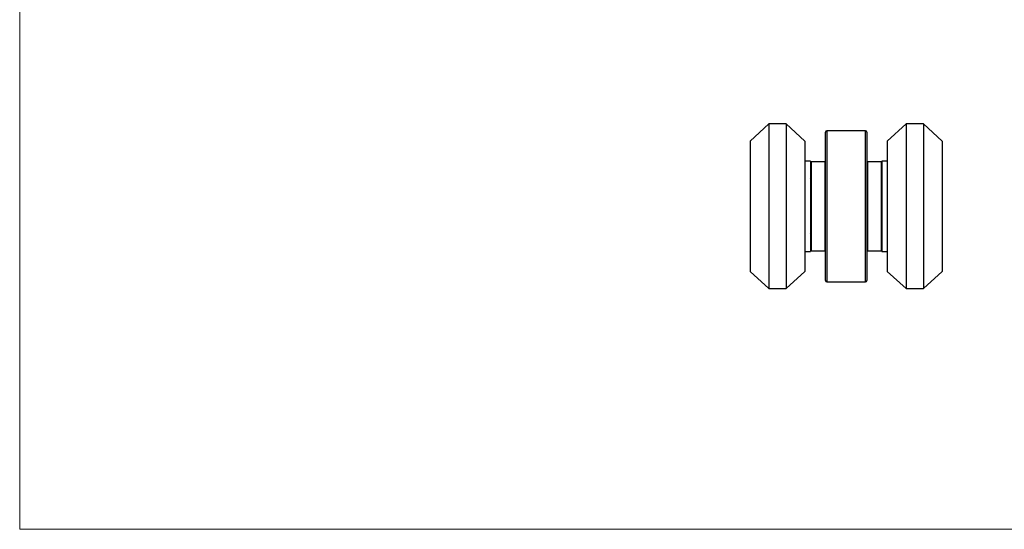
# Model space of a CAD drawing. Units: millimetres. Extents: x 5 to 292, y 5 to 205.
# Drawn here: x 5 to 149, y 5 to 79 of the extents above; entities that cross this region are included whole.
import ezdxf

# ---------------------------------------------------------------- set-up
doc = ezdxf.new("R2010")
doc.units = ezdxf.units.MM

msp = doc.modelspace()

# ---------------------------------------------------------------- linework, layer by layer
at = {"color": 7, "linetype": 'Continuous', "lineweight": 18}
for p, q in [((5, 205), (5, 5)), ((5, 5), (292, 5))]:
    msp.add_line(p, q, dxfattribs=at)
at = {"color": 7, "linetype": 'Continuous', "lineweight": 25}
for p, q in [((114.2, 64.07), (111.45, 61.57)), ((116.7, 64.07), (114.2, 64.07)), ((114.2, 64.07), (114.2, 40.07)), ((119.45, 61.57), (116.7, 64.07)), ((116.7, 64.07), (116.7, 40.07)), ((134.2, 64.07), (131.45, 61.57)), ((136.7, 64.07), (134.2, 64.07)), ((134.2, 64.07), (134.2, 40.07)), ((139.45, 61.57), (136.7, 64.07)), ((136.7, 64.07), (136.7, 40.07)), ((122.45, 41.27), (122.45, 62.87)), ((128.25, 63.07), (122.65, 63.07)), ((128.45, 62.87), (128.45, 41.27)), ((111.45, 61.57), (111.45, 42.57)), ((119.45, 61.57), (119.45, 42.57)), ((131.45, 61.57), (131.45, 42.57)), ((139.45, 61.57), (139.45, 42.57)), ((120.25, 58.67), (119.45, 58.67)), ((120.25, 58.67), (120.25, 45.47)), ((122.35, 58.57), (120.35, 58.57)), ((120.35, 58.57), (120.35, 45.57)), ((122.35, 58.57), (122.35, 45.57)), ((122.35, 57.78), (122.45, 57.83)), ((122.37, 58.57), (122.45, 58.57)), ((128.45, 58.57), (128.52, 58.57)), ((128.45, 57.83), (128.55, 57.78)), ((130.55, 58.57), (128.55, 58.57)), ((128.55, 58.57), (128.55, 45.57)), ((130.55, 58.57), (130.55, 45.57)), ((131.45, 58.67), (130.65, 58.67)), ((130.65, 58.67), (130.65, 45.47)), ((120.25, 56.57), (120.35, 56.63)), ((120.25, 56.06), (120.35, 56.23)), ((120.25, 55.97), (120.35, 56.1)), ((130.55, 56.63), (130.65, 56.57)), ((130.55, 56.1), (130.65, 55.97)), ((120.35, 55.12), (120.25, 55.12)), ((122.45, 55.12), (122.35, 55.12)), ((128.55, 55.12), (128.45, 55.12)), ((130.65, 55.12), (130.55, 55.12)), ((120.25, 49.02), (120.35, 49.02)), ((122.35, 49.02), (122.45, 49.02)), ((128.45, 49.02), (128.55, 49.02)), ((130.55, 49.02), (130.65, 49.02)), ((120.35, 48.04), (120.25, 48.17)), ((130.65, 48.17), (130.55, 48.04)), ((130.65, 48.08), (130.55, 47.9)), ((130.65, 47.57), (130.55, 47.51)), ((122.45, 46.3), (122.35, 46.36)), ((128.55, 46.36), (128.45, 46.3)), ((119.45, 45.47), (120.25, 45.47)), ((120.35, 45.57), (122.35, 45.57)), ((122.45, 45.57), (122.37, 45.57)), ((128.52, 45.57), (128.45, 45.57)), ((128.55, 45.57), (130.55, 45.57)), ((130.65, 45.47), (131.45, 45.47)), ((111.45, 42.57), (114.2, 40.07)), ((116.7, 40.07), (119.45, 42.57)), ((131.45, 42.57), (134.2, 40.07)), ((136.7, 40.07), (139.45, 42.57)), ((122.65, 41.07), (128.25, 41.07)), ((114.2, 40.07), (116.7, 40.07)), ((134.2, 40.07), (136.7, 40.07))]:
    msp.add_line(p, q, dxfattribs=at)
at = {"color": 8, "linetype": 'Continuous', "lineweight": 25}
for p, q in [((122.65, 63.07), (122.65, 41.07)), ((128.25, 41.07), (128.25, 63.07))]:
    msp.add_line(p, q, dxfattribs=at)
at = {"color": 7, "linetype": 'Continuous', "lineweight": 25}
for centre, start, end in [((122.65, 62.87), 90, 180), ((128.25, 62.87), 0, 90), ((122.65, 41.27), 180, 270), ((128.25, 41.27), 270, 0)]:
    msp.add_arc(centre, 0.2, start, end, dxfattribs=at)
for points, knots in [([(130.55, 56.23), (130.58, 56.19), (130.61, 56.13), (130.64, 56.07), (130.65, 56.06)], [0, 0, 0, 0, 0.859697, 1, 1, 1, 1]), ([(120.35, 47.9), (120.32, 47.95), (120.29, 48.01), (120.25, 48.07), (120.25, 48.08)], [0, 0, 0, 0, 0.859697, 1, 1, 1, 1]), ([(120.35, 47.51), (120.32, 47.53), (120.28, 47.55), (120.25, 47.56), (120.25, 47.57)], [0, 0, 0, 0, 0.964271, 1, 1, 1, 1])]:
    msp.add_open_spline(points, degree=3, knots=knots, dxfattribs=at)

doc.saveas('drawing.dxf')
